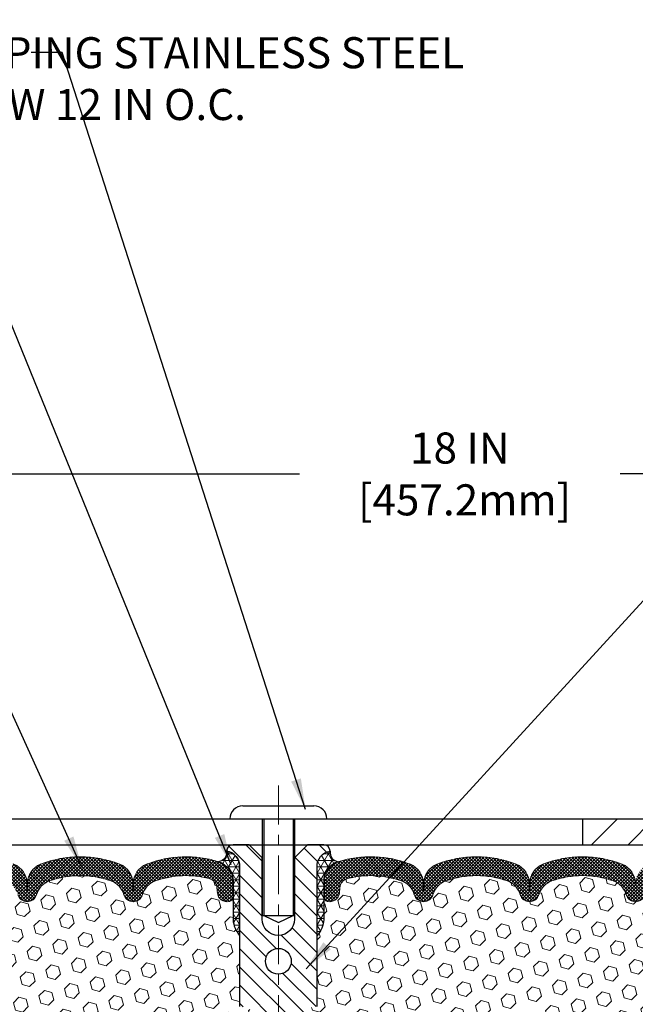
# Model space of a CAD drawing. Extents: x 13 to 3254, y -365 to 1977.
# Drawn here: x 460 to 466, y -341 to -331 of the extents above; entities that cross this region are included whole.
import ezdxf

# ---------------------------------------------------------------- set-up
doc = ezdxf.new("R2010")
doc.units = 0
doc.header["$LTSCALE"] = 5
doc.header["$MEASUREMENT"] = 0
doc.linetypes.add('CENTERX2', pattern=[4, 2.5, -0.5, 0.5, -0.5])
doc.layers.get('DEFPOINTS').update_dxf_attribs({"linetype": 'CONTINUOUS'})
for name, color, linetype, lineweight in [('CENTERLINE - L', 1, 'CENTERX2', 18), ('CORNER BEAD - H', 50, 'CONTINUOUS', 15), ('CORNER BEAD - L', 52, 'CONTINUOUS', 25), ('COVER PLATE - L', 7, 'CONTINUOUS', 25), ('DIMS', 50, 'CONTINUOUS', 25), ('FOAM INSERT - H', 150, 'CONTINUOUS', 9), ('SILICONE BELLOWS - H', 20, 'CONTINUOUS', 13), ('SILICONE BELLOWS - L', 22, 'CONTINUOUS', 13), ('SPLINE - H', 253, 'CONTINUOUS', 5), ('SPLINE - L', 7, 'CONTINUOUS', 25), ('TEXT - 4', 241, 'CONTINUOUS', 25)]:
    doc.layers.add(name, color=color, linetype=linetype, lineweight=lineweight)
doc.layers.add('SCREW-L', color=1, linetype='CONTINUOUS')
doc.styles.add('ROMANS', font='romans', dxfattribs={"width": 0.9})
doc.dimstyles.get("Standard").update_dxf_attribs({"dimtxt": 0.18, "dimasz": 0.18, "dimexe": 0.18, "dimexo": 0.0625, "dimgap": 0.09, "dimtad": 0, "dimtih": 1, "dimtoh": 1, "dimdec": 4, "dimzin": 0, "dimdsep": 46, "dimtxsty": 'Standard', "dimcen": 0.09, "dimadec": 0, "dimazin": 0, "dimtfac": 1, "dimtdec": 4, "dimtofl": 0, "dimtmove": 0, "dimatfit": 3, "dimfxl": 1, "dimtolj": 1, "dimtzin": 0, "dimarcsym": 0})

# ---------------------------------------------------------------- blocks, each defined once
blk = doc.blocks.new('*D28')
at = {"layer": 'DEFPOINTS', "color": 0, "transparency": 16777216}
for p in [(475.1809378783751, -335.7241418962832), (457.1809378783751, -336.3034274144641), (475.1809378783751, -339.2409274144636)]:
    blk.add_point(p, dxfattribs=at)
at = {"layer": 'DIMS', "color": 0, "lineweight": -2, "transparency": 16777216}
for p, q in [((457.1809378783751, -336.0034274144641), (457.1809378783751, -335.4241418962832)), ((475.1809378783751, -338.9409274144636), (475.1809378783751, -335.4241418962832)), ((457.4809378783751, -335.7241418962832), (462.8833804889704, -335.7241418962832)), ((474.8809378783751, -335.7241418962832), (465.9833804889705, -335.7241418962832))]:
    blk.add_line(p, q, dxfattribs=at)
at = {"layer": 'DIMS', "color": 0, "transparency": 16777216}
for points in [[(457.4809378783751, -335.6741418962832), (457.4809378783751, -335.7741418962832), (457.1809378783751, -335.7241418962832)], [(474.8809378783751, -335.6741418962832), (474.8809378783751, -335.7741418962832), (475.1809378783751, -335.7241418962832)]]:
    blk.add_solid(points, dxfattribs=at)
at = {"layer": 'DIMS', "color": 0, "transparency": 16777216, "insert": (464.4333804889704, -335.7241418962832), "char_height": 0.3, "attachment_point": 5}
blk.add_mtext('\\A1;18 IN\\P [457.2mm]', dxfattribs=at)

msp = doc.modelspace()

# ---------------------------------------------------------------- hatches: boundary and pattern name
at = {"layer": 'CORNER BEAD - H'}
h = msp.add_hatch(dxfattribs=at)
h.set_pattern_fill('NET3', color=256, scale=0.4999999999999999, style=0)
h.set_pattern_definition([(0, (81.22025711581813, -316.1417367373218), (0, 0.06249999999999999), []), (59.99999999999999, (81.22025711581813, -316.1417367373218), (-0.05412658773652741, 0.03125), []), (120, (81.22025711581813, -316.1417367373218), (-0.05412658773652741, -0.03124999999999998), [])])
edge = h.paths.add_edge_path()
edge.add_arc((462.0922231629231, -339.3783162006758), 0.08964609053152488, -82.74651918535159, 8.266296627736097, ccw=False)
edge.add_arc((462.0434378783922, -339.6580000029996), 0.1999999999817219, -1.693592821538914e-09, 72.51118242706531, ccw=False)
edge.add_line((462.2434378783739, -339.6580000030055), (462.2434378783741, -340.0266831783545))
edge.add_arc((462.5027067543962, -340.0086395068091), 0.2598959871883726, 183.9810485659237, 220.7902489381503)
edge.add_line((462.3059378783741, -340.1784274144634), (462.3059378783741, -339.5169640789465))
edge.add_arc((462.160105740516, -339.5099350004544), 0.1460014396391388, 357.2404910908879, 441.7967851935115)
h = msp.add_hatch(dxfattribs=at)
h.set_pattern_fill('NET3', color=256, scale=0.4999999999999999, style=0)
h.set_pattern_definition([(180, (844.1416186409319, -316.1417367373218), (0, 0.06249999999999999), []), (120, (844.1416186409319, -316.1417367373218), (0.05412658773652741, 0.03125), []), (60.00000000000001, (844.1416186409319, -316.1417367373218), (0.05412658773652741, -0.03124999999999998), [])])
edge = h.paths.add_edge_path()
edge.add_arc((463.2696525938269, -339.3783162006758), 0.08964609053152488, 171.7337033722639, 262.7465191853517)
edge.add_arc((463.3184378783578, -339.6580000029996), 0.1999999999817219, 107.4888175729347, 180.0000000016936)
edge.add_line((463.1184378783761, -339.6580000030055), (463.1184378783759, -340.0266831783545))
edge.add_arc((462.8591690023538, -340.0086395068091), 0.2598959871883726, 319.20975106184966, 356.01895143407626, ccw=False)
edge.add_line((463.0559378783759, -340.1784274144634), (463.0559378783759, -339.5169640789465))
edge.add_arc((463.201770016234, -339.5099350004544), 0.1460014396391388, 98.20321480648852, 182.7595089091122, ccw=False)
at = {"layer": 'COVER PLATE - L'}
h = msp.add_hatch(dxfattribs=at)
h.set_pattern_fill('ANSI31', color=252, scale=2, style=0)
h.set_pattern_definition([(45, (81.22025711581813, -316.1417367373218), (-0.1767766952966368, 0.1767766952966369), [])])
h.paths.add_polyline_path([(465.618437878375, -339.0534274144634), (465.618437878375, -339.3034274144634), (475.180937878375, -339.3034274144634), (475.1809378783751, -339.2409274144661), (474.1175725371955, -339.0534274144634)])
at = {"layer": 'FOAM INSERT - H'}
h = msp.add_hatch(dxfattribs=at)
h.set_pattern_fill('HEX', color=256, scale=0.590551181102362, angle=45, style=0)
h.set_pattern_definition([(45, (81.22025711581813, -316.1417367373218), (-0.0904093163161741, 0.09040931631617412), [0.07381889763779526, -0.1476377952755905]), (165, (81.22025711581813, -316.1417367373218), (-0.0330921065105027, -0.1235014228266768), [0.07381889763779526, -0.1476377952755905]), (104.9999999999999, (81.27245495891754, -316.0895388942224), (-0.1235014228266768, -0.03309210651050263), [0.07381889763779526, -0.1476377952755905])])
h.paths.add_polyline_path([(462.3059378783741, -341.5534274144634, 0.4142135623730951), (462.4934378783741, -341.3659274144634), (462.4934378783741, -341.0534274144634, 0.4142135623730951), (462.3059378783741, -340.8659274144634), (462.3059378783741, -340.1784274144634, -0.1620058556709566), (462.2434378783741, -340.0266831783545), (462.243437878374, -339.8047524308316, -0.3419987131549196), (462.2082816283682, -339.8501389544215, -0.4678085753714859), (462.0913453125854, -339.7662240371486), (462.0879431689938, -339.7198416558401, 0.320489142939078), (462.0136282689545, -339.6304410833056, 0.1515125627006607), (461.4925493325526, -339.6532510743452, 0.2401970623374301), (461.3680688182608, -339.7855792392442, -0.7503183281469301), (461.1880474448167, -339.7855792392442, 0.2401970623375249), (461.0635669305249, -339.6532510743452, 0.173965987152345), (460.46894173761, -339.6532510743567, 0.2401970623185233), (460.3444612233273, -339.7855792392468, -0.7503183281212747), (460.1644398498841, -339.7855792392468, 0.2401970623185233), (460.0399593356014, -339.6532510743567, 0.1739659871568139), (459.4453341426722, -339.6532510743504, 0.240197062328848), (459.3208536283844, -339.7855792392452, -0.7503183281349882), (459.1408322549403, -339.7855792392452, 0.240197062328848), (459.0163517406526, -339.6532510743504, 0.1739659871522719), (458.4217265477379, -339.6532510743515, 0.2401970623269664), (458.2972460334512, -339.7855792392455, -0.7503183281325044), (458.1172246600074, -339.7855792392455, 0.2401970623269664), (457.9927441457205, -339.6532510743515, 0.1509661278053037), (457.473485176826, -339.6299648697616, 0.3210783305030637), (457.3989635503228, -339.7194195344373), (457.3955304441644, -339.7662240371393, -0.4678085754018813), (457.2785941283864, -339.8501389544005, -0.341998713239123), (457.243437878375, -339.8047524308177), (457.243437878375, -340.0266831783545, -0.07061630252949813), (457.2281760844084, -340.0981183761769), (457.2268582473188, -340.4117917391907), (457.2098811467362, -340.5251748775067), (457.2265847172343, -340.624117982925), (457.2329962624165, -340.835497849119), (457.2522272508958, -340.9956333708723), (457.2329962624166, -341.0596871352653), (457.2458157057136, -341.2774717114381), (457.2522272508958, -341.4202641616135), (457.2329962624166, -341.6636697992322), (457.2458157057135, -341.8686449554494), (457.2329962624166, -342.2081323504275), (457.2329962624165, -342.2831244764212), (457.2522272508958, -342.4816927011193), (457.2329962624166, -342.5969885884086), (457.2522272508958, -342.7699357516586), (457.239407807599, -342.8980432804438), (457.2586351490103, -343.1606674910782), (457.2397151083555, -343.3034274144641), (457.2432114754873, -343.4399085919858), (457.2401551587929, -343.5712812478995), (457.2462677921816, -343.7270952786358), (457.2279297892962, -343.8462471710679), (457.2432114754873, -344.0112267553978), (457.2126482058247, -344.1212130942356), (457.2279297892962, -344.2464754064457), (457.2152652938377, -344.3034274144632), (462.3059378783741, -344.3034274144633), (462.3059378783741, -342.7409274144634, 0.4142135623730951), (462.4934378783741, -342.5534274144634), (462.4934378783741, -342.2409274144634, 0.4142135623730951), (462.3059378783741, -342.0534274144634)])
h = msp.add_hatch(dxfattribs=at)
h.set_pattern_fill('HEX', color=256, scale=0.590551181102362, angle=45, style=0)
h.set_pattern_definition([(45, (0.06682519853546864, 0.8909248037047632), (-0.09040931629367041, 0.09040931629367042), [0.07381889763779526, -0.1476377952755905]), (165, (0.06682519853546864, 0.8909248037047632), (-0.03309210650226577, -0.1235014227959361), [0.07381889763779526, -0.1476377952755905]), (105, (0.1190230416348693, 0.9431226468041639), (-0.1235014227959362, -0.03309210650226572), [0.07381889763779526, -0.1476377952755905])])
edge = h.paths.add_edge_path()
edge.add_line((468.1154709252189, -341.2905922177161), (468.1160600510356, -341.2774717114352))
edge.add_line((468.1160600510356, -341.2774717114352), (468.1288794943325, -341.0596871352653))
edge.add_line((468.1288794943325, -341.0596871352653), (468.1096485058533, -340.9956333708723))
edge.add_line((468.1096485058533, -340.9956333708723), (468.1288794943325, -340.8354978491187))
edge.add_line((468.1288794943325, -340.8354978491187), (468.1352910395148, -340.6241179829248))
edge.add_line((468.1352910395148, -340.6241179829248), (468.1519946100129, -340.5251748775066))
edge.add_line((468.1519946100129, -340.5251748775066), (468.1350175094303, -340.4117917391903))
edge.add_line((468.1350175094303, -340.4117917391903), (468.1336996723407, -340.0981183761745))
edge.add_arc((468.377706754397, -340.0086395068091), 0.2598959871882455, 183.9810485659254, 200.1382916806974, ccw=False)
edge.add_line((468.118437878375, -340.0266831783545), (468.1184378783748, -339.8047524308178))
edge.add_arc((468.0715628783858, -339.8047524308178), 0.04687499998897238, -75.52248783857249, 0, ccw=False)
edge.add_arc((468.0598441283749, -339.7593659072209), 0.09374999999994069, 184.1951275988739, 284.4775121787993, ccw=False)
edge.add_line((467.9663453125856, -339.7662240371393), (467.9629122064273, -339.7194195344388))
edge.add_arc((467.8631801362509, -339.7267348730168), 0.1000000000009632, 4.195127597903585, 75.39792307574896)
edge.add_arc((467.6664442074884, -340.4819035132398), 0.8803747182244067, 75.39792307657278, 109.7375026210166)
edge.add_arc((467.4366738950829, -339.8415010142315), 0.2000000000000329, 109.7375026210029, 163.7631374636216)
edge.add_arc((467.1546404100207, -339.7593659072209), 0.09374999999994961, 196.236862536375, 343.76313746362496, ccw=False)
edge.add_arc((466.8726069249587, -339.8415010142313), 0.1999999999997172, 16.23686253632297, 70.26249737897948)
edge.add_arc((466.6428366125531, -340.4819035132405), 0.8803747182250886, 70.26249737899143, 109.7375026207886)
edge.add_arc((466.4130663001498, -339.8415010142304), 0.199999999999653, 109.7375026207478, 163.7631374638425)
edge.add_arc((466.1310328150876, -339.7593659072208), 0.09374999999999518, 196.2368625362222, 343.7631374637778, ccw=False)
edge.add_arc((465.8489993300248, -339.841501014231), 0.2000000000004267, 16.23686253626378, 70.26249737913861)
edge.add_arc((465.6192290176221, -340.4819035132395), 0.8803747182241206, 70.26249737918891, 109.7375026220374)
edge.add_arc((465.3894587052052, -339.8415010142355), 0.199999999999843, 109.7375026220085, 163.763137462825)
edge.add_arc((465.1074252201443, -339.7593659072209), 0.09374999999997181, 196.2368625371671, 343.76313746283284, ccw=False)
edge.add_arc((464.8253917350831, -339.8415010142357), 0.2000000000001547, 16.23686253721931, 70.26249737795216)
edge.add_arc((464.5956214226665, -340.4819035132398), 0.8803747182244577, 70.2624973779666, 109.7375026198089)
edge.add_arc((464.3658511102748, -339.8415010142268), 0.2000000000002489, 109.7375026198734, 163.7631374646553)
edge.add_arc((464.0838176252112, -339.7593659072213), 0.09374999999963653, 196.236862535355, 343.76313746465473, ccw=False)
edge.add_arc((463.8017841401477, -339.8415010142269), 0.2000000000002938, 16.23686253537593, 70.26249738014742)
edge.add_arc((463.5720138277558, -340.4819035132401), 0.8803747182247252, 70.26249738018564, 104.7245101189471)
edge.add_arc((463.3736646579328, -339.7271569944187), 0.1000000000011361, 104.7245101198968, 175.8048724017787)
edge.add_line((463.2739325877562, -339.7198416558401), (463.2705304441653, -339.7662240371392))
edge.add_arc((463.1770316283644, -339.7593659072291), 0.09375000001090511, 255.5224878267963, 355.80487240670305, ccw=False)
edge.add_arc((463.165312878376, -339.8047524308316), 0.04687500000003068, 180.0000000000695, 255.52248782147092, ccw=False)
edge.add_line((463.1184378783759, -339.8047524308317), (463.1184378783759, -340.0266831783545))
edge.add_arc((462.8591690023541, -340.0086395068093), 0.2598959871880165, 319.20975106183846, 356.01895143412105, ccw=False)
edge.add_line((463.0559378783759, -340.1784274144634), (463.0559378783741, -340.8659274144634))
edge.add_arc((463.055937878374, -341.0534274144633), 0.1874999999999432, 89.99999999998263, 180.0000000000174)
edge.add_line((462.8684378783741, -341.0534274144634), (462.8684378783741, -341.3659274144634))
edge.add_arc((463.055937878374, -341.3659274144634), 0.1874999999999432, 179.9999999999826, 270.0000000000173)
edge.add_line((463.0559378783741, -341.5534274144634), (463.0559378783741, -342.0534274144634))
edge.add_arc((463.055937878374, -342.2409274144633), 0.1874999999999432, 89.99999999998263, 180.0000000000174)
edge.add_line((462.8684378783741, -342.2409274144634), (462.8684378783741, -342.5534274144634))
edge.add_arc((463.055937878374, -342.5534274144634), 0.1874999999999432, 179.9999999999826, 270.0000000000173)
edge.add_line((463.0559378783741, -342.7409274144634), (463.055937878375, -344.3034274144633))
edge.add_line((463.055937878375, -344.3034274144633), (468.3820333910677, -344.3034274144632))
edge.add_line((468.3820333910677, -344.3034274144632), (468.3793952341783, -344.2221550044879))
edge.add_line((468.3793952341783, -344.2221550044879), (468.3690958239364, -344.1212130942358))
edge.add_line((468.3690958239364, -344.1212130942358), (468.3851823299625, -344.0112267553976))
edge.add_line((468.3851823299625, -344.0112267553976), (468.3806960533817, -343.9264335432482))
edge.add_line((468.3806960533817, -343.9264335432482), (468.3747912588721, -343.8348876275844))
edge.add_line((468.3747912588721, -343.8348876275844), (468.370633975907, -343.7463676419507))
edge.add_line((468.370633975907, -343.7463676419507), (468.3729796576623, -343.6001631892918))
edge.add_line((468.3729796576623, -343.6001631892918), (468.3729796576623, -343.3991305690124))
edge.add_line((468.3729796576623, -343.3991305690124), (468.3907965846562, -343.1970358106302))
edge.add_line((468.3907965846562, -343.1970358106302), (468.3648872692389, -343.0120504102111))
edge.add_line((468.3648872692389, -343.0120504102111), (468.3563761616675, -342.8313149766701))
edge.add_line((468.3563761616675, -342.8313149766701), (468.3521206078818, -342.6437851881861))
edge.add_line((468.3521206078818, -342.6437851881861), (468.3265872851686, -342.3741639342198))
edge.add_line((468.3265872851686, -342.3741639342198), (468.1288794943325, -342.2831244764214))
edge.add_line((468.1288794943325, -342.2831244764214), (468.1288794943325, -342.2081323504293))
edge.add_line((468.1288794943325, -342.2081323504293), (468.1160600510356, -341.8686449554497))
edge.add_line((468.1160600510356, -341.8686449554497), (468.1288794943325, -341.663669799232))
edge.add_line((468.1288794943325, -341.663669799232), (468.1096485058533, -341.4202641616133))
edge.add_line((468.1096485058533, -341.4202641616133), (468.1154709252189, -341.2905922177161))
at = {"layer": 'SILICONE BELLOWS - H'}
h = msp.add_hatch(dxfattribs=at)
h.set_pattern_fill('ANSI37', color=256, scale=0.1812307692189964, style=0)
h.set_pattern_definition([(45, (81.22025711581813, -316.1417367373218), (-0.01601868823430082, 0.01601868823430083), []), (135, (81.22025711581813, -316.1417367373218), (-0.01601868823430083, -0.01601868823430082), [])])
edge = h.paths.add_edge_path()
edge.add_arc((459.0293947684759, -339.6781454944894), 0.1999999999999406, 0.9999999999595843, 68.41933487587738, ccw=False)
edge.add_line((459.2293643075072, -339.6746550132021), (459.2308429416624, -339.7593659072209))
edge.add_line((459.2308429416624, -339.7593659072209), (459.2323215758176, -339.6746550132021))
edge.add_arc((459.4322911148452, -339.6781454944946), 0.1999999999964313, 111.58066512259461, 178.9999999985243, ccw=False)
edge.add_arc((459.7426467391405, -340.4627878205256), 1.043791557983927, 68.41933487591211, 111.5806651245978, ccw=False)
edge.add_arc((460.0530023634193, -339.6781454944919), 0.1999999999999236, 0.9999999999436113, 68.41933487540268, ccw=False)
edge.add_line((460.2529719024505, -339.6746550132046), (460.2544505366057, -339.7593659072209))
edge.add_line((460.2544505366057, -339.7593659072209), (460.2559291707609, -339.6746550132044))
edge.add_arc((460.4558987097885, -339.6781454944972), 0.1999999999964362, 111.58066512304819, 178.9999999984429, ccw=False)
edge.add_arc((460.7662543340901, -340.4627878205256), 1.043791557983905, 68.41933487712652, 111.58066512506139, ccw=False)
edge.add_arc((461.0766099583524, -339.6781454944854), 0.1999999999999401, 0.9999999999436113, 68.41933487663039, ccw=False)
edge.add_line((461.2765794973836, -339.6746550131981), (461.2780581315388, -339.7593659072209))
edge.add_line((461.2780581315388, -339.7593659072209), (461.2795367656942, -339.6746550131978))
edge.add_arc((461.4795063047218, -339.6781454944905), 0.1999999999964342, 111.58066512185681, 178.9999999984755, ccw=False)
edge.add_arc((461.7898619290076, -340.4627878205252), 1.043791557983892, 72.51118242316392, 111.58066512389729, ccw=False)
edge.add_arc((462.0434378783739, -339.6580000030056), 0.1999999999999818, 3.26281224261038e-11, 72.51118242260111, ccw=False)
edge.add_line((462.2434378783739, -339.6580000030055), (462.2434378783741, -339.8047524308317))
edge.add_arc((462.196562878374, -339.8047524308316), 0.04687500000011369, 284.477512178579, 359.999999999861, ccw=False)
edge.add_arc((462.1848441283856, -339.759365907229), 0.09375000001095467, 184.1951275933663, 284.47751217318626, ccw=False)
edge.add_line((462.0913453125847, -339.7662240371392), (462.0879431689938, -339.7198416558401))
edge.add_arc((461.9882110988173, -339.7271569944187), 0.1000000000010656, 4.1951275982585, 75.27548988016616)
edge.add_arc((461.7898619289941, -340.4819035132399), 0.8803747182244848, 75.27548988104105, 109.7375026198124)
edge.add_arc((461.5600916166021, -339.8415010142268), 0.2000000000000459, 109.7375026198078, 163.7631374646527)
edge.add_arc((461.2780581315388, -339.7593659072213), 0.09374999999956606, 196.2368625353216, 343.7631374646784, ccw=False)
edge.add_arc((460.9960246464755, -339.8415010142267), 0.199999999999996, 16.23686253531597, 70.26249738018673)
edge.add_arc((460.7662543340836, -340.48190351324), 0.8803747182246142, 70.26249738019482, 109.7375026220297)
edge.add_arc((460.5364840216668, -339.8415010142356), 0.2000000000000419, 109.7375026220227, 163.7631374627872)
edge.add_arc((460.2544505366057, -339.7593659072209), 0.09374999999998772, 196.2368625372005, 343.76313746279953, ccw=False)
edge.add_arc((459.9724170515447, -339.8415010142356), 0.2000000000000297, 16.23686253721279, 70.26249737797731)
edge.add_arc((459.7426467391279, -340.48190351324), 0.8803747182245455, 70.26249737797258, 109.7375026208011)
edge.add_arc((459.5128764267249, -339.8415010142307), 0.2000000000000166, 109.7375026207969, 163.7631374637871)
edge.add_arc((459.2308429416624, -339.7593659072208), 0.09374999999999518, 196.2368625362222, 343.7631374637778, ccw=False)
edge.add_arc((458.9488094565999, -339.8415010142307), 0.2000000000000197, 16.23686253621292, 70.26249737920307)
edge.add_arc((458.7190391441969, -340.4819035132401), 0.8803747182246556, 70.2624973792014, 109.7375026210186)
edge.add_arc((458.4892688317914, -339.8415010142314), 0.1999999999999108, 109.73750262105, 163.7631374636438)
edge.add_arc((458.2072353467293, -339.7593659072209), 0.09374999999994961, 196.236862536375, 343.76313746362496, ccw=False)
edge.add_arc((457.9252018616671, -339.8415010142317), 0.2000000000001013, 16.23686253640965, 70.26249737900264)
edge.add_arc((457.6954315492615, -340.4819035132399), 0.8803747182245001, 70.26249737897767, 104.6020769234182)
edge.add_arc((457.4986956204992, -339.7267348730169), 0.10000000000115, 104.6020769242894, 175.8048724020037)
edge.add_line((457.3989635503227, -339.7194195344388), (457.3955304441644, -339.7662240371393))
edge.add_arc((457.302031628375, -339.7593659072208), 0.09375000000001223, 255.5224878212518, 355.80487240105936, ccw=False)
edge.add_arc((457.2903128783643, -339.8047524308177), 0.04687499998910079, 180.0000000171616, 255.52248783847278, ccw=False)
edge.add_line((457.2434378783752, -339.8047524308317), (457.243437878375, -339.6575031608168))
edge.add_arc((457.4434378783751, -339.6575031608167), 0.2000000000000455, 107.3762041994882, 180.0000000000326, ccw=False)
edge.add_arc((457.6954315492541, -340.4627878205252), 1.043791557983932, 68.41933487562352, 107.37620419894719, ccw=False)
edge.add_arc((458.0057871735464, -339.6781454944932), 0.1999999999964814, 1.0000000014591137, 68.41933487767437, ccw=False)
edge.add_line((458.2057567125741, -339.6746550132007), (458.2072353467292, -339.7593659072209))
edge.add_line((458.2072353467292, -339.7593659072209), (458.2087139808844, -339.6746550132007))
edge.add_arc((458.4086835199157, -339.6781454944879), 0.1999999999999764, 111.5806651238384, 179.0000000000567, ccw=False)
edge.add_arc((458.7190391441939, -340.4627878205256), 1.043791557987496, 68.41933487588932, 111.5806651238291, ccw=False)
h = msp.add_hatch(dxfattribs=at)
h.set_pattern_fill('ANSI37', color=256, scale=0.1812307692189964, style=0)
h.set_pattern_definition([(135, (844.1416186409319, -316.1417367373218), (0.01601868823430082, 0.01601868823430083), []), (45.00000000000001, (844.1416186409319, -316.1417367373218), (0.01601868823430083, -0.01601868823430082), [])])
edge = h.paths.add_edge_path()
edge.add_arc((466.3324809882741, -339.6781454944894), 0.1999999999999406, 111.5806651241226, 179.0000000000405)
edge.add_line((466.1325114492428, -339.6746550132021), (466.1310328150876, -339.7593659072209))
edge.add_line((466.1310328150876, -339.7593659072209), (466.1295541809324, -339.6746550132021))
edge.add_arc((465.9295846419048, -339.6781454944946), 0.1999999999964313, 1.000000001475672, 68.4193348774054)
edge.add_arc((465.6192290176095, -340.4627878205256), 1.043791557983927, 68.41933487540219, 111.5806651240879)
edge.add_arc((465.3088733933307, -339.6781454944919), 0.1999999999999236, 111.5806651245973, 179.0000000000565)
edge.add_line((465.1089038542995, -339.6746550132046), (465.1074252201443, -339.7593659072209))
edge.add_line((465.1074252201443, -339.7593659072209), (465.1059465859891, -339.6746550132044))
edge.add_arc((464.9059770469615, -339.6781454944972), 0.1999999999964362, 1.000000001557081, 68.41933487695178)
edge.add_arc((464.5956214226599, -340.4627878205256), 1.043791557983905, 68.41933487493866, 111.5806651228735)
edge.add_arc((464.2852657983976, -339.6781454944854), 0.1999999999999401, 111.5806651233696, 179.0000000000565)
edge.add_line((464.0852962593664, -339.6746550131981), (464.0838176252112, -339.7593659072209))
edge.add_line((464.0838176252112, -339.7593659072209), (464.0823389910558, -339.6746550131978))
edge.add_arc((463.8823694520282, -339.6781454944905), 0.1999999999964342, 1.000000001524517, 68.41933487814322)
edge.add_arc((463.5720138277424, -340.4627878205252), 1.043791557983892, 68.4193348761027, 107.4888175768362)
edge.add_arc((463.3184378783761, -339.6580000030056), 0.1999999999999818, 107.4888175773989, 179.9999999999674)
edge.add_line((463.1184378783761, -339.6580000030055), (463.1184378783759, -339.8047524308317))
edge.add_arc((463.165312878376, -339.8047524308316), 0.04687500000011369, 180.000000000139, 255.522487821421)
edge.add_arc((463.1770316283644, -339.759365907229), 0.09375000001095467, 255.5224878268137, 355.8048724066338)
edge.add_line((463.2705304441653, -339.7662240371392), (463.2739325877562, -339.7198416558401))
edge.add_arc((463.3736646579327, -339.7271569944187), 0.1000000000010656, 104.7245101198339, 175.8048724017415, ccw=False)
edge.add_arc((463.5720138277559, -340.4819035132399), 0.8803747182244848, 70.2624973801876, 104.7245101189589, ccw=False)
edge.add_arc((463.8017841401479, -339.8415010142268), 0.2000000000000459, 16.236862535347313, 70.26249738019231, ccw=False)
edge.add_arc((464.0838176252112, -339.7593659072213), 0.09374999999956606, 196.2368625353216, 343.7631374646784)
edge.add_arc((464.3658511102745, -339.8415010142267), 0.199999999999996, 109.73750261981331, 163.763137464684, ccw=False)
edge.add_arc((464.5956214226665, -340.48190351324), 0.8803747182246142, 70.26249737797042, 109.73750261980521, ccw=False)
edge.add_arc((464.8253917350833, -339.8415010142356), 0.2000000000000419, 16.236862537212915, 70.2624973779773, ccw=False)
edge.add_arc((465.1074252201443, -339.7593659072209), 0.09374999999998772, 196.2368625372005, 343.7631374627995)
edge.add_arc((465.3894587052054, -339.8415010142356), 0.2000000000000297, 109.7375026220227, 163.7631374627872, ccw=False)
edge.add_arc((465.6192290176221, -340.48190351324), 0.8803747182245455, 70.26249737919898, 109.73750262202739, ccw=False)
edge.add_arc((465.8489993300252, -339.8415010142307), 0.2000000000000166, 16.236862536212982, 70.26249737920313, ccw=False)
edge.add_arc((466.1310328150876, -339.7593659072208), 0.09374999999999518, 196.2368625362222, 343.7631374637778)
edge.add_arc((466.4130663001501, -339.8415010142307), 0.2000000000000197, 109.7375026207969, 163.7631374637871, ccw=False)
edge.add_arc((466.6428366125531, -340.4819035132401), 0.8803747182246556, 70.26249737898138, 109.73750262079861, ccw=False)
edge.add_arc((466.8726069249586, -339.8415010142314), 0.1999999999999108, 16.236862536356227, 70.26249737895, ccw=False)
edge.add_arc((467.1546404100207, -339.7593659072209), 0.09374999999994961, 196.2368625363751, 343.7631374636249)
edge.add_arc((467.4366738950829, -339.8415010142317), 0.2000000000001013, 109.73750262099739, 163.7631374635903, ccw=False)
edge.add_arc((467.6664442074885, -340.4819035132399), 0.8803747182245001, 75.39792307658178, 109.73750262102229, ccw=False)
edge.add_arc((467.8631801362508, -339.7267348730169), 0.10000000000115, 4.195127597996304, 75.3979230757106, ccw=False)
edge.add_line((467.9629122064273, -339.7194195344388), (467.9663453125856, -339.7662240371393))
edge.add_arc((468.059844128375, -339.7593659072208), 0.09375000000001223, 184.1951275989406, 284.4775121787482)
edge.add_arc((468.0715628783857, -339.8047524308177), 0.04687499998910079, 284.4775121615272, 359.9999999828384)
edge.add_line((468.1184378783748, -339.8047524308317), (468.118437878375, -339.6575031608168))
edge.add_arc((467.918437878375, -339.6575031608167), 0.2000000000000455, 359.9999999999674, 432.6237958005118)
edge.add_arc((467.6664442074959, -340.4627878205252), 1.043791557983932, 72.62379580105274, 111.5806651243765)
edge.add_arc((467.3560885832036, -339.6781454944932), 0.1999999999964814, 111.5806651223256, 178.9999999985409)
edge.add_line((467.1561190441759, -339.6746550132007), (467.1546404100208, -339.7593659072209))
edge.add_line((467.1546404100208, -339.7593659072209), (467.1531617758656, -339.6746550132007))
edge.add_arc((466.9531922368344, -339.6781454944879), 0.1999999999999764, 0.9999999999432603, 68.41933487616166)
edge.add_arc((466.6428366125562, -340.4627878205256), 1.043791557987496, 68.4193348761709, 111.5806651241107)
at = {"layer": 'SPLINE - H'}
h = msp.add_hatch(dxfattribs=at)
h.set_pattern_fill('ANSI31', color=256, angle=90, style=0)
h.set_pattern_definition([(135, (386.5008183020346, -365.614911913829), (-0.08838834764831845, -0.08838834764831843), [])])
h.paths.add_polyline_path([(463.0559378783741, -339.5169640789465, -0.3866515939376127), (463.1809378783741, -339.3654274144634, 0.4142135623731033), (463.1189378783741, -339.3034274144634), (462.9624378783741, -339.3034274144634), (462.8374378783741, -339.4284274144634), (462.8374378783741, -340.0219274144634, -0.414213562373095), (462.6809378783741, -340.1784274144634), (462.6809378783741, -340.3034274144634, -0.4142135623730951), (462.8059378783741, -340.4284274144634, -0.4142135623730951), (462.6809378783741, -340.5534274144634), (462.6809378783741, -343.3034274144634), (462.8064378783741, -343.3034274144634, -0.4142135623731454), (462.8684378783741, -343.3654274144633), (462.8684378783741, -344.2414274144634, 0.41421356237316), (462.9304378783741, -344.3034274144634), (463.0559378783741, -344.3034274144634), (463.0559378783741, -342.7409274144634, -0.4142135623730951), (462.8684378783741, -342.5534274144634), (462.8684378783741, -342.2409274144634, -0.4142135623730951), (463.0559378783741, -342.0534274144634), (463.0559378783741, -341.5534274144634, -0.4142135623730951), (462.8684378783741, -341.3659274144634), (462.8684378783741, -341.0534274144634, -0.4142135623730951), (463.0559378783741, -340.8659274144634)])
h.paths.add_polyline_path([(462.6809378783741, -340.5534274144634, -0.4142135623730951), (462.5559378783741, -340.4284274144634, -0.4142135623730951), (462.6809378783741, -340.3034274144634), (462.6809378783741, -340.1784274144634, -0.4142135623731283), (462.5244378783742, -340.0219274144634), (462.5244378783742, -339.4284274144634), (462.3994378783742, -339.3034274144634), (462.2429378783741, -339.3034274144634, 0.4142135623730362), (462.1809378783741, -339.3654274144634, -0.3866515939375595), (462.3059378783741, -339.5169640789465), (462.3059378783741, -340.8659274144634, -0.4142135623730951), (462.4934378783741, -341.0534274144634), (462.4934378783741, -341.3659274144634, -0.4142135623730896), (462.3059378783741, -341.5534274144634), (462.3059378783741, -342.0534274144634, -0.4142135623730951), (462.4934378783741, -342.2409274144634), (462.4934378783741, -342.5534274144634, -0.4142135623730951), (462.3059378783741, -342.7409274144634), (462.3059378783741, -344.3034274144634), (462.4314378783741, -344.3034274144634, 0.4142135623731454), (462.4934378783741, -344.2414274144634), (462.4934378783741, -343.3654274144634, -0.4142135623731119), (462.5554378783741, -343.3034274144634), (462.6809378783741, -343.3034274144634)])

# ---------------------------------------------------------------- linework, layer by layer
at = {"layer": 'CENTERLINE - L', "ltscale": 0.03}
msp.add_line((462.680937878375, -338.7317792963258), (462.680937878375, -344.7084112123857), dxfattribs=at)
at = {"layer": 'CORNER BEAD - L'}
for points in [[(462.1809378783741, -339.3654274144634, -0.4194005558185176), (462.1035418097223, -339.4672448787398, -0.3273874181501541), (462.2434378783739, -339.6580000030055), (462.2434378783741, -340.0266831783545, 0.1620058556709634), (462.3059378783741, -340.1784274144634), (462.3059378783741, -339.5169640789465, 0.3866515939372122)], [(463.1809378783759, -339.3654274144634, 0.4194005558185176), (463.2583339470277, -339.4672448787398, 0.3273874181501541), (463.1184378783761, -339.6580000030055), (463.1184378783759, -340.0266831783545, -0.1620058556709634), (463.0559378783759, -340.1784274144634), (463.0559378783759, -339.5169640789465, -0.3866515939372122)]]:
    msp.add_lwpolyline(points, format="xyb", close=True, dxfattribs=at)
at = {"layer": 'COVER PLATE - L'}
for p, q in [((457.9309378783744, -339.0534274144634), (474.1175725371955, -339.0534274144634)), ((457.930937878375, -339.3034274144634), (475.180937878375, -339.3034274144634))]:
    msp.add_line(p, q, dxfattribs=at)
at = {"layer": 'COVER PLATE - L', "ltscale": 0.03}
msp.add_line((465.618437878375, -339.0534274144634), (465.618437878375, -339.3034274144634), dxfattribs=at)
at = {"layer": 'SCREW-L'}
for p, q in [((462.3371878783755, -338.9284274144634), (463.0246878783755, -338.9284274144634)), ((462.2121878783755, -339.0534274144634), (463.1496878783755, -339.0534274144634)), ((462.5246878783755, -339.0534274144634), (462.5246878783755, -339.9875274144629)), ((462.5396878783758, -339.0534274144634), (462.5396878783758, -339.9875274144629)), ((462.8221878783756, -339.0534274144634), (462.8221878783756, -339.9875274144629)), ((462.8371878783755, -339.0534274144634), (462.8371878783755, -339.9875274144629)), ((462.5246878783755, -339.9875274144629), (462.8371878783755, -339.9875274144629)), ((462.5396878783758, -339.9875274144629), (462.6809378783755, -340.0533933711772)), ((462.6809378783755, -340.0533933711772), (462.8221878783756, -339.9875274144629))]:
    msp.add_line(p, q, dxfattribs=at)
for centre, start, end in [((462.3371878783755, -339.0534274144634), 90, 180), ((463.0246878783755, -339.0534274144634), 0, 90)]:
    msp.add_arc(centre, 0.125, start, end, dxfattribs=at)
at = {"layer": 'SILICONE BELLOWS - L'}
for points in [[(460.1265645178046, -339.492165362644, -0.302962368802597), (460.2529719024505, -339.6746550132046), (460.2544505366057, -339.7593659072209), (460.2559291707609, -339.6746550132044, -0.302962368802314), (460.3823365554095, -339.4921653626506, -0.1905853392789365), (461.1501721127337, -339.4921653626359, -0.3029623688084523), (461.2765794973836, -339.6746550131981), (461.2780581315388, -339.7593659072209), (461.2795367656942, -339.6746550131978, -0.3029623688081154), (461.4059441503467, -339.4921653626424, -0.1721435701470463), (462.1035418097244, -339.4672448787331, -0.327387418120235), (462.2434378783739, -339.6580000030055), (462.2434378783741, -339.8047524308317, -0.3419987131546528), (462.2082816283682, -339.8501389544215, -0.4678085754019127), (462.0913453125847, -339.7662240371392), (462.0879431689938, -339.7198416558401, 0.320489142939078), (462.0136282689545, -339.6304410833056, 0.1515125627006608), (461.4925493325526, -339.6532510743452, 0.24019706233743), (461.3680688182608, -339.7855792392442, -0.7503183281469301), (461.1880474448167, -339.7855792392442, 0.2401970623375249), (461.0635669305249, -339.6532510743452, 0.173965987152345), (460.46894173761, -339.6532510743567, 0.2401970623185233), (460.3444612233273, -339.7855792392468, -0.7503183281212745), (460.1644398498841, -339.7855792392468, 0.2401970623185233)], [(466.1295541809324, -339.6746550132021, 0.3029623688048202), (466.0031467962824, -339.4921653626474, 0.1905853392823324), (465.2353112389454, -339.492165362644, 0.302962368802597), (465.1089038542995, -339.6746550132046), (465.1074252201443, -339.7593659072209), (465.1059465859891, -339.6746550132044, 0.302962368802314), (464.9795392013405, -339.4921653626506, 0.1905853392789365), (464.2117036440163, -339.4921653626359, 0.3029623688084523), (464.0852962593664, -339.6746550131981), (464.0838176252112, -339.7593659072209), (464.0823389910558, -339.6746550131978, 0.3029623688081154), (463.9559316064033, -339.4921653626424, 0.1721435701470463), (463.2583339470256, -339.4672448787331, 0.327387418120235), (463.1184378783761, -339.6580000030055), (463.1184378783759, -339.8047524308317, 0.3419987131546528), (463.1535941283818, -339.8501389544215, 0.4678085754019127), (463.2705304441653, -339.7662240371392), (463.2739325877562, -339.7198416558401, -0.320489142939078), (463.3482474877955, -339.6304410833056, -0.1515125627006608), (463.8693264241974, -339.6532510743452, -0.24019706233743), (463.9938069384892, -339.7855792392442, 0.7503183281469301), (464.1738283119333, -339.7855792392442, -0.2401970623375249), (464.2983088262251, -339.6532510743452, -0.173965987152345), (464.89293401914, -339.6532510743567, -0.2401970623185233), (465.0174145334227, -339.7855792392468, 0.7503183281212745), (465.1974359068659, -339.7855792392468, -0.2401970623185233), (465.3219164211486, -339.6532510743567, -0.1739659871568139), (465.9165416140779, -339.6532510743504, -0.240197062328848), (466.0410221283656, -339.7855792392452, 0.7503183281349879), (466.2210435018097, -339.7855792392452, -0.240197062328848)]]:
    msp.add_lwpolyline(points, format="xyb", dxfattribs=at)
at = {"layer": 'SPLINE - L'}
msp.add_lwpolyline([(463.0559378783741, -340.8659274144634), (463.0559378783741, -339.5169640789465, -0.3866515939376126), (463.1809378783741, -339.3654274144634, 0.4142135623731033), (463.1189378783741, -339.3034274144634), (462.9624378783741, -339.3034274144634), (462.8374378783741, -339.4284274144634), (462.8374378783741, -340.0219274144634, -0.9999999999999999), (462.5244378783742, -340.0219274144634), (462.5244378783742, -339.4284274144634), (462.3994378783742, -339.3034274144634), (462.2429378783741, -339.3034274144634, 0.4142135623731034), (462.1809378783741, -339.3654274144634, -0.3866515939376127), (462.3059378783741, -339.5169640789465), (462.3059378783741, -340.8659274144634, -0.414213562373095)], format="xyb", dxfattribs=at)
msp.add_circle((462.6809378783741, -340.4284274144634), 0.125, dxfattribs=at)

# ---------------------------------------------------------------- texts
at = {"layer": 'TEXT - 4', "insert": (460.1992433429457, -331.5080286123529), "char_height": 0.3, "attachment_point": 1, "style": 'ROMANS'}
msp.add_mtext('\\pi-6.6343;SELF-TAPPING STAINLESS STEEL\\P\\pi-3.78;SCREW 12 IN O.C.', dxfattribs=at)

# ---------------------------------------------------------------- dimensions: what is measured, and where the dimension line sits
at = {"layer": 'DIMS'}
dim = msp.add_linear_dim(base=(475.1809378783751, -335.7241418962832), p1=(457.1809378783751, -336.3034274144641), p2=(475.1809378783751, -339.2409274144636), text='<>\\P[]', dimstyle='Standard', override={"dimtxt": 0.3, "dimasz": 0.3, "dimexe": 0.3, "dimexo": 0.3, "dimgap": 0.3, "dimlunit": 5, "dimpost": ' IN', "dimfrac": 2}, dxfattribs=at)
dim.commit()
dim.dimension.update_dxf_attribs({"geometry": '*D28', "text_midpoint": (464.4333804889704, -335.7241418962832), "dimtype": 160})

# ---------------------------------------------------------------- leaders
at = {"layer": 'TEXT - 4'}
for points in [[(462.9490427948206, -340.5001484900437), (472.7482878595812, -329.8056891971629), (472.9348570325957, -329.8056891971629)], [(462.9432608462525, -338.9640285415678), (460.5931265358958, -331.6543765213245), (460.2941857707711, -331.6543765213245)], [(462.2261933492564, -339.496264622802), (459.5758503948908, -332.9948774341246), (459.2769096297661, -332.9948774341246)], [(460.7805460429935, -339.5171999391237), (458.4783256288675, -334.4559177675269), (458.1809882068654, -334.4559177675269)]]:
    msp.add_leader(points, dimstyle='Standard', override={"dimasz": 0.3}, dxfattribs=at)

doc.saveas('drawing.dxf')
